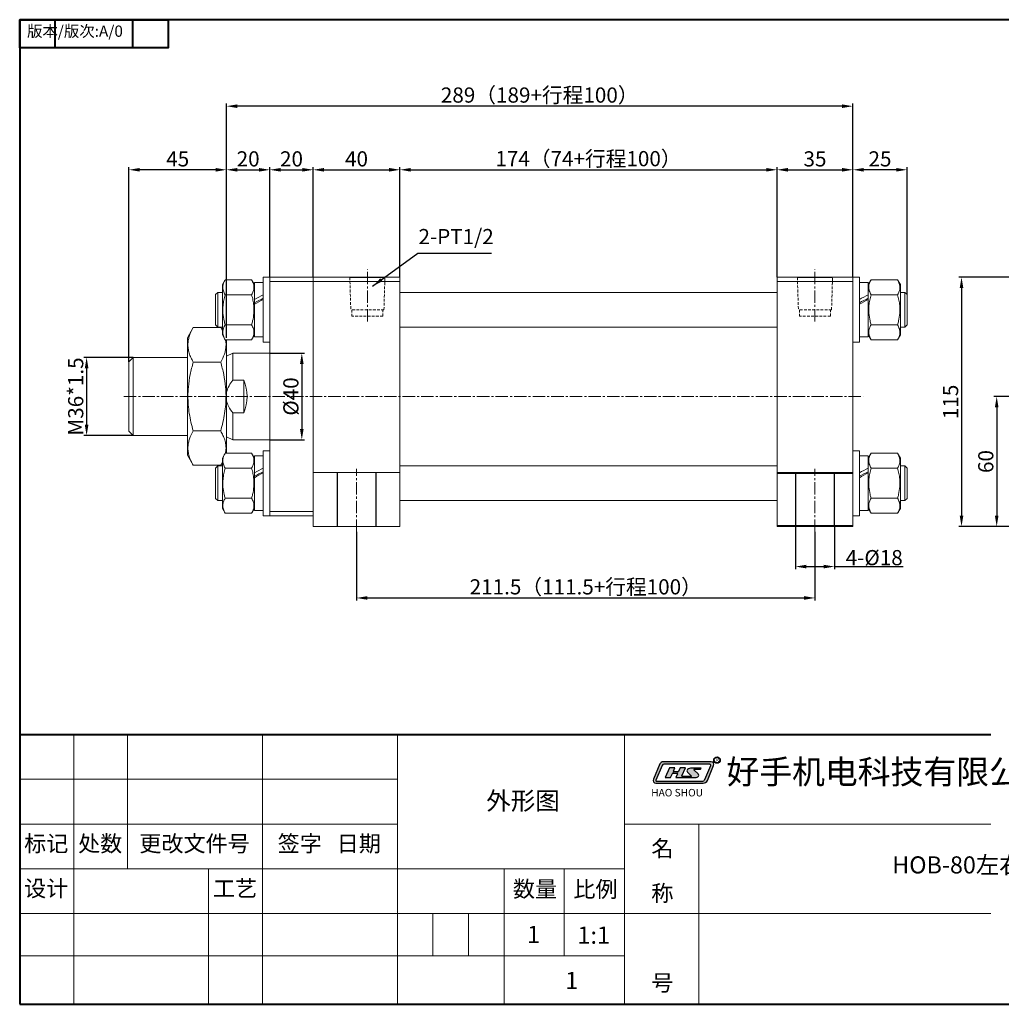
# Model space of a CAD drawing. Units: millimetres. Extents: x 3281 to 13231, y -191 to 264.
# Drawn here: x 8881 to 9333, y -191 to 264 of the extents above; entities that cross this region are included whole.
import ezdxf

# ---------------------------------------------------------------- set-up
doc = ezdxf.new("R2010")
doc.units = ezdxf.units.MM
for name, pattern in [('CENTER2', [28.575, 19.05, -3.175, 3.175, -3.175]), ('HIDDEN', [1.905, 1.27, -0.635]), ('PHANTOM2', [31.75, 15.875, -3.175, 3.175, -3.175, 3.175, -3.175])]:
    doc.linetypes.add(name, pattern=pattern)
doc.layers.add('10', color=7, linetype='Continuous')
for name, color, linetype, lineweight in [('1L', 7, 'Continuous', 40), ('2L', 2, 'Continuous', 13), ('7L', 3, 'Continuous', 30), ('8L', 4, 'PHANTOM2', 13), ('biazhu', 121, 'Continuous', 9), ('中心线', 6, 'CENTER2', 13), ('虚线', 50, 'HIDDEN', 13)]:
    doc.layers.add(name, color=color, linetype=linetype, lineweight=lineweight)
doc.styles.add('ROMANS', font='ROMANS', dxfattribs={"width": 0.7})
doc.styles.add('SLDTEXTSTYLE0', font='txt')
doc.dimstyles.new('ISO-25', dxfattribs={"dimtxt": 7, "dimasz": 5, "dimexe": 1.25, "dimexo": 0, "dimtad": 1, "dimtoh": 1, "dimdsep": 46, "dimtxsty": 'Standard', "dimcen": 3.5, "dimclrd": 1, "dimclre": 1, "dimclrt": 3, "dimadec": 0, "dimazin": 0, "dimtfac": 1, "dimtmove": 0, "dimatfit": 3, "dimfxl": 1, "dimarcsym": 0})

# ---------------------------------------------------------------- blocks, each defined once
blk = doc.blocks.new('好手logo1')
h = blk.add_hatch(color=1)
h.paths.add_polyline_path([(13.4, 7.8, 1), (14.8, 7.8, 1)])
h.paths.add_polyline_path([(14.7, 7.8, -1), (13.5, 7.8, -1)], flags=16)
h = blk.add_hatch(color=1)
h.paths.add_polyline_path([(11.12, 2.84, 0.300672), (12.04, 3.45), (13.38, 6.6, 0.537666), (12.83, 7.44), (2.6, 7.44, 0.300672), (1.86, 6.95), (0.47, 3.68, 0.537666), (1.02, 2.84)])
h.paths.add_polyline_path([(1.18, 3.24, -0.537666), (1, 3.52), (2.33, 6.65, -0.300672), (2.7, 6.9), (12.57, 6.9, -0.537666), (12.75, 6.62), (11.47, 3.61, -0.300672), (10.92, 3.24)], flags=16)
h.paths.add_polyline_path([(9.3, 4.03), (5.28, 4.03), (5.65, 4.86, 0.540881), (5.55, 5), (4.63, 5, 0.297959), (4.54, 4.94), (4.14, 4.03), (3, 4.03), (3.91, 6.1), (5.05, 6.1), (4.75, 5.42, 0.540881), (4.84, 5.28), (5.76, 5.28, 0.297959), (5.85, 5.34), (6.19, 6.1), (7.33, 6.1), (6.58, 4.39, 0.540881), (6.67, 4.25), (8.54, 4.25, 0.684537), (8.6, 4.43), (7.78, 5.19, -0.466541), (7.8, 5.8, -0.165228), (8.65, 6.09), (10.72, 6.09), (10.55, 5.82), (9.25, 5.82, 0.684537), (9.18, 5.65), (10.05, 4.85, -0.512887), (9.98, 4.21, -0.127046)], flags=0)
at = {"color": 1}
for p, q in [((3.91, 6.1), (3, 4.03)), ((5.05, 6.1), (3.91, 6.1)), ((4.14, 4.03), (4.54, 4.94)), ((4.63, 5), (5.55, 5)), ((4.75, 5.42), (5.05, 6.1)), ((5.76, 5.28), (4.84, 5.28)), ((5.65, 4.86), (5.28, 4.03)), ((6.19, 6.1), (5.85, 5.34)), ((7.33, 6.1), (6.19, 6.1)), ((6.58, 4.39), (7.33, 6.1)), ((8.54, 4.25), (6.67, 4.25)), ((7.78, 5.19), (8.6, 4.43)), ((10.72, 6.09), (8.65, 6.09)), ((10.05, 4.85), (9.18, 5.65)), ((9.25, 5.82), (10.55, 5.82)), ((10.55, 5.82), (10.72, 6.09)), ((3, 4.03), (4.14, 4.03)), ((5.28, 4.03), (9.3, 4.03))]:
    blk.add_line(p, q, dxfattribs=at)
for points in [[(1.02, 2.84), (11.12, 2.84, 0.300672), (12.04, 3.45), (13.38, 6.6, 0.537666), (12.83, 7.44), (2.6, 7.44, 0.300672), (1.86, 6.95), (0.47, 3.68, 0.537666)], [(10.92, 3.24, 0.300672), (11.47, 3.61), (12.75, 6.62, 0.537666), (12.57, 6.9), (2.7, 6.9, 0.300672), (2.33, 6.65), (1, 3.52, 0.537666), (1.18, 3.24)]]:
    blk.add_lwpolyline(points, format="xyb", close=True, dxfattribs=at)
for radius in [0.7, 0.6]:
    blk.add_circle((14.1, 7.8), radius, dxfattribs=at)
for centre, radius, start, end in [((4.63, 4.9), 0.1, 90, 156.3676), ((4.84, 5.38), 0.1, 156.3676, 270), ((5.55, 4.9), 0.1, 336.3676, 90), ((5.76, 5.38), 0.1, 270, 336.3676), ((6.67, 4.35), 0.1, 156.3676, 270), ((8.05, 5.48), 0.4, 127.5285, 227.5724), ((8.65, 4.69), 1.4, 90, 127.5285), ((8.54, 4.35), 0.1, 270, 47.5724), ((9.25, 5.72), 0.1, 90, 227.5724), ((9.78, 4.56), 0.4, 298.9615, 47.5724), ((9.3, 5.43), 1.4, 270, 298.9615)]:
    blk.add_arc(centre, radius, start, end, dxfattribs=at)
at = {"color": 1, "attachment_point": 1}
for s, insert, char_height in [('{\\fSimSun|b0|i0|c134|p2;R}', (13.84, 8.23), 0.8008), ('{\\f@MS UI Gothic|b1|i1|c128|p34;HAO\\f@MS UI Gothic|b1|i1|c134|p34; \\f@MS UI Gothic|b1|i1|c128|p34;SHOU}', (0, 1.61), 1.6)]:
    blk.add_mtext(s, dxfattribs=dict(at, insert=insert, char_height=char_height))
blk = doc.blocks.new('*D131')
at = {"color": 1, "lineweight": -2}
for p, q in [((8930.92, 105.71), (8930.92, 195.54)), ((8975.92, 116.84), (8975.92, 195.54)), ((8970.92, 194.29), (8935.92, 194.29))]:
    blk.add_line(p, q, dxfattribs=at)
at = {"color": 1}
for points in [[(8935.92, 195.12), (8935.92, 193.45), (8930.92, 194.29)], [(8970.92, 195.12), (8970.92, 193.45), (8975.92, 194.29)]]:
    blk.add_solid(points, dxfattribs=at)
at = {"layer": 'Defpoints', "color": 0}
for p in [(8930.92, 194.29), (8975.92, 116.84), (8930.92, 105.71)]:
    blk.add_point(p, dxfattribs=at)
at = {"color": 3, "insert": (8953.42, 198.41), "char_height": 7, "attachment_point": 5}
blk.add_mtext('45', dxfattribs=at)
blk = doc.blocks.new('*D132')
at = {"color": 1, "lineweight": -2}
for p, q in [((8975.92, 116.84), (8975.92, 195.54)), ((8995.92, 144.71), (8995.92, 195.54)), ((8980.92, 194.29), (8990.92, 194.29))]:
    blk.add_line(p, q, dxfattribs=at)
at = {"color": 1}
for points in [[(8980.92, 195.12), (8980.92, 193.45), (8975.92, 194.29)], [(8990.92, 195.12), (8990.92, 193.45), (8995.92, 194.29)]]:
    blk.add_solid(points, dxfattribs=at)
at = {"layer": 'Defpoints', "color": 0}
for p in [(8995.92, 194.29), (8995.92, 144.71), (8975.92, 116.84)]:
    blk.add_point(p, dxfattribs=at)
at = {"color": 3, "insert": (8985.92, 198.41), "char_height": 7, "attachment_point": 5}
blk.add_mtext('20', dxfattribs=at)
blk = doc.blocks.new('*D133')
at = {"color": 1, "lineweight": -2}
for p, q in [((8995.92, 144.71), (8995.92, 195.54)), ((9015.92, 144.71), (9015.92, 195.54)), ((9000.92, 194.29), (9010.92, 194.29))]:
    blk.add_line(p, q, dxfattribs=at)
at = {"color": 1}
for points in [[(9000.92, 195.12), (9000.92, 193.45), (8995.92, 194.29)], [(9010.92, 195.12), (9010.92, 193.45), (9015.92, 194.29)]]:
    blk.add_solid(points, dxfattribs=at)
at = {"layer": 'Defpoints', "color": 0}
for p in [(9015.92, 194.29), (8995.92, 144.71), (9015.92, 144.71)]:
    blk.add_point(p, dxfattribs=at)
at = {"color": 3, "insert": (9005.92, 198.41), "char_height": 7, "attachment_point": 5}
blk.add_mtext('20', dxfattribs=at)
blk = doc.blocks.new('*D134')
at = {"color": 1, "lineweight": -2}
for p, q in [((9015.92, 144.71), (9015.92, 195.54)), ((9055.92, 144.71), (9055.92, 195.54)), ((9020.92, 194.29), (9050.92, 194.29))]:
    blk.add_line(p, q, dxfattribs=at)
at = {"color": 1}
for points in [[(9020.92, 195.12), (9020.92, 193.45), (9015.92, 194.29)], [(9050.92, 195.12), (9050.92, 193.45), (9055.92, 194.29)]]:
    blk.add_solid(points, dxfattribs=at)
at = {"layer": 'Defpoints', "color": 0}
for p in [(9055.92, 194.29), (9015.92, 144.71), (9055.92, 144.71)]:
    blk.add_point(p, dxfattribs=at)
at = {"color": 3, "insert": (9035.92, 198.41), "char_height": 7, "attachment_point": 5}
blk.add_mtext('40', dxfattribs=at)
blk = doc.blocks.new('*D135')
at = {"color": 1, "lineweight": -2}
for p, q in [((9055.92, 144.71), (9055.92, 195.54)), ((9229.92, 144.71), (9229.92, 195.54)), ((9060.92, 194.29), (9224.92, 194.29))]:
    blk.add_line(p, q, dxfattribs=at)
at = {"color": 1}
for points in [[(9060.92, 195.12), (9060.92, 193.45), (9055.92, 194.29)], [(9224.92, 195.12), (9224.92, 193.45), (9229.92, 194.29)]]:
    blk.add_solid(points, dxfattribs=at)
at = {"layer": 'Defpoints', "color": 0}
for p in [(9229.92, 194.29), (9055.92, 144.71), (9229.92, 144.71)]:
    blk.add_point(p, dxfattribs=at)
at = {"color": 3, "insert": (9142.92, 199.42), "char_height": 7, "attachment_point": 5}
blk.add_mtext('174{\\fSimSun|b0|i0|c134|p2;（}74+{\\fSimSun|b0|i0|c134|p2;行程}100{\\fSimSun|b0|i0|c134|p2;）}', dxfattribs=at)
blk = doc.blocks.new('*D136')
at = {"color": 1, "lineweight": -2}
for p, q in [((9229.92, 144.71), (9229.92, 195.54)), ((9264.92, 144.71), (9264.92, 195.54)), ((9234.92, 194.29), (9259.92, 194.29))]:
    blk.add_line(p, q, dxfattribs=at)
at = {"color": 1}
for points in [[(9234.92, 195.12), (9234.92, 193.45), (9229.92, 194.29)], [(9259.92, 195.12), (9259.92, 193.45), (9264.92, 194.29)]]:
    blk.add_solid(points, dxfattribs=at)
at = {"layer": 'Defpoints', "color": 0}
for p in [(9264.92, 194.29), (9229.92, 144.71), (9264.92, 144.71)]:
    blk.add_point(p, dxfattribs=at)
at = {"color": 3, "insert": (9247.42, 198.41), "char_height": 7, "attachment_point": 5}
blk.add_mtext('35', dxfattribs=at)
blk = doc.blocks.new('*D137')
at = {"color": 1, "lineweight": -2}
for p, q in [((9264.92, 144.71), (9264.92, 195.54)), ((9289.92, 136.71), (9289.92, 195.54)), ((9284.92, 194.29), (9269.92, 194.29))]:
    blk.add_line(p, q, dxfattribs=at)
at = {"color": 1}
for points in [[(9269.92, 195.12), (9269.92, 193.45), (9264.92, 194.29)], [(9284.92, 195.12), (9284.92, 193.45), (9289.92, 194.29)]]:
    blk.add_solid(points, dxfattribs=at)
at = {"layer": 'Defpoints', "color": 0}
for p in [(9264.92, 194.29), (9264.92, 144.71), (9289.92, 136.71)]:
    blk.add_point(p, dxfattribs=at)
at = {"color": 3, "insert": (9277.42, 198.41), "char_height": 7, "attachment_point": 5}
blk.add_mtext('25', dxfattribs=at)
blk = doc.blocks.new('*D138')
at = {"color": 1, "lineweight": -2}
for p, q in [((8932.92, 107.71), (8910.14, 107.71)), ((8911.39, 102.71), (8911.39, 76.71)), ((8932.92, 71.71), (8910.14, 71.71))]:
    blk.add_line(p, q, dxfattribs=at)
at = {"color": 1}
for points in [[(8910.56, 102.71), (8912.23, 102.71), (8911.39, 107.71)], [(8910.56, 76.71), (8912.23, 76.71), (8911.39, 71.71)]]:
    blk.add_solid(points, dxfattribs=at)
at = {"layer": 'Defpoints', "color": 0}
for p in [(8932.92, 107.71), (8911.39, 71.71), (8932.92, 71.71)]:
    blk.add_point(p, dxfattribs=at)
at = {"color": 3, "insert": (8907.27, 89.71), "char_height": 7, "attachment_point": 5, "rotation": 90}
blk.add_mtext('M36*1.5', dxfattribs=at)
blk = doc.blocks.new('*D139')
at = {"color": 1, "lineweight": -2}
for p, q in [((8995.92, 109.71), (9011.93, 109.71)), ((9010.68, 104.71), (9010.68, 74.71)), ((8995.92, 69.71), (9011.93, 69.71))]:
    blk.add_line(p, q, dxfattribs=at)
at = {"color": 1}
for points in [[(9009.84, 104.71), (9011.51, 104.71), (9010.68, 109.71)], [(9009.84, 74.71), (9011.51, 74.71), (9010.68, 69.71)]]:
    blk.add_solid(points, dxfattribs=at)
at = {"layer": 'Defpoints', "color": 0}
for p in [(8995.92, 109.71), (8995.92, 69.71), (9010.68, 69.71)]:
    blk.add_point(p, dxfattribs=at)
at = {"color": 3, "insert": (9006.55, 89.71), "char_height": 7, "attachment_point": 5, "rotation": 90}
blk.add_mtext('%%C40', dxfattribs=at)
blk = doc.blocks.new('*D130')
at = {"color": 1, "lineweight": -2}
for p, q in [((8975.92, 116.84), (8975.92, 224.87)), ((9259.92, 223.62), (8980.92, 223.62)), ((9264.92, 144.71), (9264.92, 224.87))]:
    blk.add_line(p, q, dxfattribs=at)
at = {"color": 1}
for points in [[(8980.92, 224.46), (8980.92, 222.79), (8975.92, 223.62)], [(9259.92, 224.46), (9259.92, 222.79), (9264.92, 223.62)]]:
    blk.add_solid(points, dxfattribs=at)
at = {"layer": 'Defpoints', "color": 0}
for p in [(8975.92, 223.62), (9264.92, 144.71), (8975.92, 116.84)]:
    blk.add_point(p, dxfattribs=at)
at = {"color": 3, "insert": (9120.42, 228.76), "char_height": 7, "attachment_point": 5}
blk.add_mtext('289{\\fSimSun|b0|i0|c134|p2;（}189+{\\fSimSun|b0|i0|c134|p2;行程}100{\\fSimSun|b0|i0|c134|p2;）}', dxfattribs=at)
blk = doc.blocks.new('*D144')
at = {"color": 1, "lineweight": -2}
for p, q in [((9394.21, 144.71), (9313.79, 144.71)), ((9315.04, 139.71), (9315.04, 34.71)), ((9355.21, 29.71), (9313.79, 29.71))]:
    blk.add_line(p, q, dxfattribs=at)
at = {"color": 1}
for points in [[(9314.21, 139.71), (9315.87, 139.71), (9315.04, 144.71)], [(9314.21, 34.71), (9315.87, 34.71), (9315.04, 29.71)]]:
    blk.add_solid(points, dxfattribs=at)
at = {"layer": 'Defpoints', "color": 0}
for p in [(9394.21, 144.71), (9315.04, 29.71), (9355.21, 29.71)]:
    blk.add_point(p, dxfattribs=at)
at = {"color": 3, "insert": (9310.91, 87.21), "char_height": 7, "attachment_point": 5, "rotation": 90}
blk.add_mtext('115', dxfattribs=at)
blk = doc.blocks.new('*D145')
at = {"color": 1, "lineweight": -2}
for p, q in [((9386.83, 89.71), (9330.01, 89.71)), ((9331.26, 84.71), (9331.26, 34.71)), ((9355.21, 29.71), (9330.01, 29.71))]:
    blk.add_line(p, q, dxfattribs=at)
at = {"color": 1}
for points in [[(9330.43, 84.71), (9332.1, 84.71), (9331.26, 89.71)], [(9330.43, 34.71), (9332.1, 34.71), (9331.26, 29.71)]]:
    blk.add_solid(points, dxfattribs=at)
at = {"layer": 'Defpoints', "color": 0}
for p in [(9386.83, 89.71), (9331.26, 29.71), (9355.21, 29.71)]:
    blk.add_point(p, dxfattribs=at)
at = {"color": 3, "insert": (9327.14, 59.71), "char_height": 7, "attachment_point": 5, "rotation": 90}
blk.add_mtext('60', dxfattribs=at)
blk = doc.blocks.new('*D146')
at = {"color": 1, "lineweight": -2}
for p, q in [((9035.92, 27.33), (9035.92, -4.47)), ((9247.42, 27.33), (9247.42, -4.47)), ((9040.92, -3.22), (9242.42, -3.22))]:
    blk.add_line(p, q, dxfattribs=at)
at = {"color": 1}
for points in [[(9040.92, -2.39), (9040.92, -4.05), (9035.92, -3.22)], [(9242.42, -2.39), (9242.42, -4.05), (9247.42, -3.22)]]:
    blk.add_solid(points, dxfattribs=at)
at = {"layer": 'Defpoints', "color": 0}
for p in [(9035.92, 27.33), (9247.42, 27.33), (9247.42, -3.22)]:
    blk.add_point(p, dxfattribs=at)
at = {"color": 3, "insert": (9141.67, 1.91), "char_height": 7, "attachment_point": 5}
blk.add_mtext('211.5{\\fSimSun|b0|i0|c134|p2;（}111.5+{\\fSimSun|b0|i0|c134|p2;行程}100{\\fSimSun|b0|i0|c134|p2;）}', dxfattribs=at)
blk = doc.blocks.new('*D147')
at = {"color": 1, "lineweight": -2}
for p, q in [((9238.42, 29.71), (9238.42, 10.01)), ((9256.42, 29.71), (9256.42, 10.01)), ((9243.42, 11.26), (9251.42, 11.26)), ((9256.42, 11.26), (9288.1, 11.26))]:
    blk.add_line(p, q, dxfattribs=at)
at = {"color": 1}
for points in [[(9243.42, 12.09), (9243.42, 10.42), (9238.42, 11.26)], [(9251.42, 12.09), (9251.42, 10.42), (9256.42, 11.26)]]:
    blk.add_solid(points, dxfattribs=at)
at = {"layer": 'Defpoints', "color": 0}
for p in [(9238.42, 29.71), (9256.42, 29.71), (9256.42, 11.26)]:
    blk.add_point(p, dxfattribs=at)
at = {"color": 3, "insert": (9274.76, 15.38), "char_height": 7, "attachment_point": 5}
blk.add_mtext('{\\fISOCPEUR|b0|i0|c0|p34;4-%%C}18', dxfattribs=at)

msp = doc.modelspace()

# ---------------------------------------------------------------- linework, layer by layer
at = {"color": 7, "linetype": 'Continuous', "lineweight": 15}
for p, q in [((8975.307, 143.567), (8974.019, 141.336)), ((8974.019, 141.336), (8974.019, 118.086)), ((8987.53, 143.567), (8975.307, 143.567)), ((8988.819, 141.336), (8987.53, 143.567)), ((8988.819, 141.336), (8988.819, 118.086)), ((8992.92, 142.261), (8988.82, 142.261)), ((8988.82, 142.261), (8988.82, 134.518)), ((8995.92, 144.711), (8992.92, 144.711)), ((8992.92, 114.711), (8992.92, 144.711)), ((8995.92, 144.711), (9015.92, 144.711)), ((8995.92, 142.711), (8995.92, 144.711)), ((8995.92, 142.711), (8995.92, 36.711)), ((9015.92, 142.711), (8995.92, 142.711)), ((9015.92, 142.711), (9015.92, 144.711)), ((9015.92, 144.711), (9055.92, 144.711)), ((9015.92, 142.711), (9015.92, 54.711)), ((9055.92, 142.711), (9015.92, 142.711)), ((9055.92, 144.711), (9055.92, 142.711)), ((9055.92, 54.711), (9055.92, 142.711)), ((9229.92, 144.711), (9264.92, 144.711)), ((9229.92, 142.711), (9229.92, 144.711)), ((9264.92, 142.711), (9229.92, 142.711)), ((9229.92, 142.711), (9229.92, 54.711)), ((9267.92, 144.711), (9264.92, 144.711)), ((9264.92, 144.711), (9264.92, 142.711)), ((9264.92, 142.711), (9264.92, 54.711)), ((9267.92, 114.711), (9267.92, 144.711)), ((9272.02, 142.261), (9267.92, 142.261)), ((9273.308, 143.567), (9272.02, 141.336)), ((9272.02, 142.261), (9272.02, 136.618)), ((9285.532, 143.567), (9273.308, 143.567)), ((9286.82, 141.336), (9285.532, 143.567)), ((9286.82, 141.336), (9286.82, 118.086)), ((8971.92, 137.711), (8970.92, 136.711)), ((8970.92, 122.711), (8970.92, 136.711)), ((8974.019, 137.711), (8971.92, 137.711)), ((8971.92, 137.711), (8971.92, 121.711)), ((8987.53, 136.639), (8975.307, 136.639)), ((8988.82, 137.711), (8988.819, 137.711)), ((9229.92, 137.711), (9055.92, 137.711)), ((9272.02, 136.618), (9272.02, 136.257)), ((9272.02, 136.257), (9272.02, 134.518)), ((9285.532, 136.639), (9273.308, 136.639)), ((9288.92, 137.711), (9286.82, 137.711)), ((9289.92, 136.711), (9288.92, 137.711)), ((9288.92, 121.711), (9288.92, 137.711)), ((9289.92, 136.711), (9289.92, 122.711)), ((8988.82, 134.518), (8988.82, 132.947)), ((8988.82, 132.245), (8988.82, 117.161)), ((9272.02, 134.518), (9272.02, 117.161)), ((8970.92, 122.711), (8971.92, 121.711)), ((8987.53, 122.782), (8975.307, 122.782)), ((9285.532, 122.782), (9273.308, 122.782)), ((9288.92, 121.711), (9289.92, 122.711)), ((8960.593, 121.465), (8957.92, 116.836)), ((8973.247, 121.465), (8960.593, 121.465)), ((8971.92, 121.711), (8974.019, 121.711)), ((8974.019, 120.129), (8973.247, 121.465)), ((8973.247, 121.465), (8974.019, 119.973)), ((8988.819, 121.711), (8988.82, 121.711)), ((9055.92, 121.711), (9229.92, 121.711)), ((9286.82, 121.711), (9288.92, 121.711)), ((8957.92, 116.836), (8957.92, 62.586)), ((8974.019, 118.086), (8975.307, 115.854)), ((8987.53, 115.854), (8975.307, 115.854)), ((8975.92, 115.854), (8975.92, 63.567)), ((8987.53, 115.854), (8988.819, 118.086)), ((8988.82, 117.161), (8992.92, 117.161)), ((8992.92, 114.711), (8995.92, 114.711)), ((9264.92, 114.711), (9267.92, 114.711)), ((9267.92, 117.161), (9272.02, 117.161)), ((9272.02, 118.086), (9273.308, 115.854)), ((9285.532, 115.854), (9273.308, 115.854)), ((9285.532, 115.854), (9286.82, 118.086)), ((8978.92, 109.711), (8975.92, 108.312)), ((8995.92, 109.711), (8978.92, 109.711)), ((8978.92, 109.711), (8978.92, 97.31)), ((8932.92, 107.711), (8930.92, 105.711)), ((8930.92, 73.711), (8930.92, 105.711)), ((8957.92, 107.711), (8932.92, 107.711)), ((8932.92, 107.711), (8932.92, 71.711)), ((8973.247, 105.588), (8960.593, 105.588)), ((8978.92, 97.31), (8983.92, 97.31)), ((8983.92, 97.31), (8983.92, 82.111)), ((8978.92, 82.111), (8978.92, 69.711)), ((8983.92, 82.111), (8978.92, 82.111)), ((8930.92, 73.711), (8932.92, 71.711)), ((8973.247, 73.833), (8960.593, 73.833)), ((8932.92, 71.711), (8957.92, 71.711)), ((8975.92, 71.109), (8978.92, 69.711)), ((8978.92, 69.711), (8995.92, 69.711)), ((8995.92, 64.711), (8992.92, 64.711)), ((8992.92, 34.711), (8992.92, 64.711)), ((9267.92, 64.711), (9264.92, 64.711)), ((9267.92, 34.711), (9267.92, 64.711)), ((8957.92, 62.586), (8960.593, 57.956)), ((8974.019, 59.615), (8973.247, 57.956)), ((8973.247, 57.956), (8974.019, 59.293)), ((8975.307, 63.567), (8974.019, 61.336)), ((8974.019, 61.336), (8974.019, 38.086)), ((8987.53, 63.567), (8975.307, 63.567)), ((8988.819, 61.336), (8987.53, 63.567)), ((8988.819, 61.336), (8988.819, 38.086)), ((8992.92, 62.261), (8988.82, 62.261)), ((8988.82, 62.261), (8988.82, 54.518)), ((9272.02, 62.261), (9267.92, 62.261)), ((9273.308, 63.567), (9272.02, 61.336)), ((9272.02, 62.261), (9272.02, 56.618)), ((9285.532, 63.567), (9273.308, 63.567)), ((9286.82, 61.336), (9285.532, 63.567)), ((9286.82, 61.336), (9286.82, 38.086)), ((8973.247, 57.956), (8960.593, 57.956)), ((8971.92, 57.711), (8970.92, 56.711)), ((8970.92, 42.711), (8970.92, 56.711)), ((8974.019, 57.711), (8971.92, 57.711)), ((8971.92, 57.711), (8971.92, 41.711)), ((8987.53, 56.639), (8975.307, 56.639)), ((8988.82, 57.711), (8988.819, 57.711)), ((8988.82, 54.518), (8988.82, 52.947)), ((9015.92, 29.711), (9015.92, 54.711)), ((9055.92, 54.711), (9015.92, 54.711)), ((9229.92, 57.711), (9055.92, 57.711)), ((9055.92, 29.711), (9055.92, 54.711)), ((9229.92, 54.711), (9264.92, 54.711)), ((9229.92, 54.211), (9229.92, 54.711)), ((9264.92, 54.711), (9264.92, 54.211)), ((9272.02, 56.618), (9272.02, 56.257)), ((9272.02, 56.257), (9272.02, 54.518)), ((9272.02, 54.518), (9272.02, 37.161)), ((9285.532, 56.639), (9273.308, 56.639)), ((9288.92, 57.711), (9286.82, 57.711)), ((9289.92, 56.711), (9288.92, 57.711)), ((9288.92, 41.711), (9288.92, 57.711)), ((9289.92, 56.711), (9289.92, 42.711)), ((8988.82, 52.245), (8988.82, 37.161)), ((9264.92, 54.211), (9229.92, 54.211)), ((9229.92, 54.211), (9229.92, 30.211)), ((9264.92, 54.211), (9264.92, 30.211)), ((8970.92, 42.711), (8971.92, 41.711)), ((8971.92, 41.711), (8974.019, 41.711)), ((8987.53, 42.782), (8975.307, 42.782)), ((8988.819, 41.711), (8988.82, 41.711)), ((9055.92, 41.711), (9229.92, 41.711)), ((9285.532, 42.782), (9273.308, 42.782)), ((9286.82, 41.711), (9288.92, 41.711)), ((9288.92, 41.711), (9289.92, 42.711)), ((8974.019, 38.086), (8975.307, 35.854)), ((8987.53, 35.854), (8988.819, 38.086)), ((8988.82, 37.161), (8992.92, 37.161)), ((8995.92, 36.711), (9015.92, 36.711)), ((8995.92, 34.711), (8995.92, 36.711)), ((9267.92, 37.161), (9272.02, 37.161)), ((9272.02, 38.086), (9273.308, 35.854)), ((9285.532, 35.854), (9286.82, 38.086)), ((8987.53, 35.854), (8975.307, 35.854)), ((8992.92, 34.711), (8995.92, 34.711)), ((9015.92, 34.711), (8995.92, 34.711)), ((9264.92, 34.711), (9267.92, 34.711)), ((9285.532, 35.854), (9273.308, 35.854)), ((9055.92, 29.711), (9015.92, 29.711)), ((9229.92, 30.211), (9264.92, 30.211)), ((9229.92, 29.711), (9229.92, 30.211)), ((9264.92, 29.711), (9229.92, 29.711)), ((9264.92, 30.211), (9264.92, 29.711))]:
    msp.add_line(p, q, dxfattribs=at)
for p, q in [((9032.817, 144.711), (9049.023, 144.711)), ((9239.317, 144.711), (9255.523, 144.711))]:
    msp.add_line(p, q)
msp.add_arc((8965.42, 89.711), 20, 337.66835, 22.33165, dxfattribs=at)
for centre, major_axis, start_param, end_param in [((8988.82, 129.711), (21.641, 11.994), 1.2867168, 1.4764699), ((9267.92, 129.711), (21.641, 11.994), 1.2867168, 1.4764699), ((8988.82, 129.711), (14.571, 8.076), 1.1925357, 1.4764699), ((8992.92, 129.711), (21.641, 11.994), 1.4764699, 1.6662229), ((9267.92, 129.711), (14.571, 8.076), 1.1925357, 1.4764699), ((9272.02, 129.711), (21.641, 11.994), 1.4764699, 1.6662229), ((8988.82, 49.711), (21.641, 11.994), 1.2867168, 1.4764699), ((8988.82, 49.711), (14.571, 8.076), 1.1925357, 1.4764699), ((8992.92, 49.711), (21.641, 11.994), 1.4764699, 1.6662229), ((9267.92, 49.711), (21.641, 11.994), 1.2867168, 1.4764699), ((9267.92, 49.711), (14.571, 8.076), 1.1925357, 1.4764699), ((9272.02, 49.711), (21.641, 11.994), 1.4764699, 1.6662229)]:
    msp.add_ellipse(centre, major_axis=major_axis, ratio=0.170698, start_param=start_param, end_param=end_param, dxfattribs=at)
for points, knots in [([(8975.307, 136.639), (8974.997, 137.24), (8974.372, 138.456), (8974.143, 140.257), (8974.479, 141.979), (8975.029, 143.034), (8975.307, 143.567)], [0, 0, 0, 0, 0.2646074, 0.534953, 0.7653457, 1, 1, 1, 1]), ([(8987.53, 143.567), (8987.84, 142.966), (8988.466, 141.75), (8988.695, 139.949), (8988.359, 138.227), (8987.808, 137.171), (8987.53, 136.639)], [0, 0, 0, 0, 0.2646075, 0.5349531, 0.7653459, 1, 1, 1, 1]), ([(9273.308, 136.639), (9272.999, 137.24), (9272.373, 138.456), (9272.144, 140.257), (9272.48, 141.979), (9273.03, 143.034), (9273.308, 143.567)], [0, 0, 0, 0, 0.2646075, 0.534953, 0.7653457, 1, 1, 1, 1]), ([(9285.532, 143.567), (9285.841, 142.966), (9286.467, 141.75), (9286.696, 139.949), (9286.36, 138.227), (9285.809, 137.171), (9285.532, 136.639)], [0, 0, 0, 0, 0.2646075, 0.534953, 0.7653457, 1, 1, 1, 1]), ([(8975.307, 122.782), (8975.147, 123.372), (8974.679, 125.09), (8974.203, 128.043), (8974.222, 131.275), (8974.646, 134.157), (8975.086, 135.809), (8975.307, 136.639)], [0, 0, 0, 0, 0.1303761, 0.3798672, 0.6354568, 0.816825, 1, 1, 1, 1]), ([(8987.53, 136.639), (8987.75, 135.816), (8988.19, 134.165), (8988.611, 131.312), (8988.637, 128.073), (8988.166, 125.119), (8987.691, 123.372), (8987.53, 122.782)], [0, 0, 0, 0, 0.1815081, 0.3645413, 0.6137234, 0.8696249, 1, 1, 1, 1]), ([(9273.308, 122.782), (9273.148, 123.372), (9272.68, 125.09), (9272.205, 128.043), (9272.223, 131.275), (9272.647, 134.157), (9273.087, 135.809), (9273.308, 136.639)], [0, 0, 0, 0, 0.1303758, 0.3798672, 0.6354568, 0.8168251, 1, 1, 1, 1]), ([(9285.532, 136.639), (9285.751, 135.816), (9286.191, 134.165), (9286.612, 131.312), (9286.638, 128.073), (9286.168, 125.119), (9285.692, 123.372), (9285.532, 122.782)], [0, 0, 0, 0, 0.18150826, 0.36454125, 0.61372326, 0.86962464, 1, 1, 1, 1]), ([(8975.307, 115.854), (8974.997, 116.455), (8974.372, 117.671), (8974.143, 119.472), (8974.479, 121.194), (8975.029, 122.25), (8975.307, 122.782)], [0, 0, 0, 0, 0.26460741, 0.53495296, 0.76534563, 1, 1, 1, 1]), ([(8987.53, 122.782), (8987.84, 122.181), (8988.466, 120.965), (8988.695, 119.164), (8988.359, 117.442), (8987.808, 116.387), (8987.53, 115.854)], [0, 0, 0, 0, 0.2646075, 0.5349531, 0.7653459, 1, 1, 1, 1]), ([(9273.308, 115.854), (9272.999, 116.455), (9272.373, 117.671), (9272.144, 119.472), (9272.48, 121.194), (9273.03, 122.25), (9273.308, 122.782)], [0, 0, 0, 0, 0.2646075, 0.534953, 0.7653456, 1, 1, 1, 1]), ([(9285.532, 122.782), (9285.841, 122.181), (9286.467, 120.965), (9286.696, 119.164), (9286.36, 117.442), (9285.809, 116.387), (9285.532, 115.854)], [0, 0, 0, 0, 0.2646075, 0.534953, 0.7653457, 1, 1, 1, 1]), ([(8960.593, 105.588), (8960.219, 106.274), (8959.471, 107.645), (8958.666, 109.758), (8958.183, 111.91), (8958.086, 113.984), (8958.339, 115.946), (8959.001, 118.425), (8959.954, 120.244), (8960.593, 121.465)], [0, 0, 0, 0, 0.1323205, 0.2646034, 0.3998457, 0.5350636, 0.650262, 0.7654784, 1, 1, 1, 1]), ([(8975.435, 115.854), (8975.492, 115.616), (8975.722, 114.657), (8975.74, 113.067), (8975.505, 111.107), (8974.837, 108.628), (8973.885, 106.808), (8973.247, 105.588)], [0, 0, 0, 0, 0.0691441, 0.2788709, 0.4575467, 0.6362505, 1, 1, 1, 1]), ([(8960.593, 73.833), (8960.226, 75.174), (8959.507, 77.81), (8958.733, 81.812), (8958.235, 85.841), (8958.079, 89.933), (8958.306, 94.632), (8959.073, 99.889), (8960.085, 103.682), (8960.593, 105.588)], [0, 0, 0, 0, 0.1293551, 0.2541975, 0.3790088, 0.5069179, 0.6348285, 0.8165043, 1, 1, 1, 1]), ([(8973.247, 105.588), (8973.751, 103.699), (8974.763, 99.906), (8975.528, 94.685), (8975.757, 90.037), (8975.616, 85.979), (8975.126, 81.914), (8974.342, 77.843), (8973.613, 75.174), (8973.247, 73.833)], [0, 0, 0, 0, 0.1818176, 0.3651706, 0.4898702, 0.6145678, 0.7425892, 0.870645, 1, 1, 1, 1]), ([(8978.92, 97.31), (8978.255, 96.45), (8976.929, 94.735), (8976.256, 92.675), (8975.92, 91.647)], [0, 0, 0, 0, 0.5012664, 1, 1, 1, 1]), ([(8975.92, 87.774), (8976.195, 86.894), (8976.841, 84.827), (8978.162, 83.102), (8978.92, 82.111)], [0, 0, 0, 0, 0.4257162, 1, 1, 1, 1]), ([(8960.593, 57.956), (8960.219, 58.642), (8959.471, 60.014), (8958.666, 62.126), (8958.183, 64.279), (8958.086, 66.353), (8958.339, 68.314), (8959.001, 70.793), (8959.954, 72.613), (8960.593, 73.833)], [0, 0, 0, 0, 0.1323205, 0.2646034, 0.3998457, 0.5350636, 0.650262, 0.7654784, 1, 1, 1, 1]), ([(8973.247, 73.833), (8973.621, 73.147), (8974.369, 71.776), (8975.175, 69.663), (8975.652, 67.511), (8975.768, 65.466), (8975.562, 64.154), (8975.47, 63.567)], [0, 0, 0, 0, 0.2052475, 0.4104374, 0.6202174, 0.8299596, 1, 1, 1, 1]), ([(8975.307, 56.639), (8974.997, 57.24), (8974.372, 58.456), (8974.143, 60.257), (8974.479, 61.979), (8975.029, 63.034), (8975.307, 63.567)], [0, 0, 0, 0, 0.2646074, 0.534953, 0.7653457, 1, 1, 1, 1]), ([(8987.53, 63.567), (8987.84, 62.966), (8988.466, 61.75), (8988.695, 59.949), (8988.359, 58.227), (8987.808, 57.171), (8987.53, 56.639)], [0, 0, 0, 0, 0.2646075, 0.5349531, 0.7653458, 1, 1, 1, 1]), ([(9273.308, 56.639), (9272.999, 57.24), (9272.373, 58.456), (9272.144, 60.257), (9272.48, 61.979), (9273.03, 63.034), (9273.308, 63.567)], [0, 0, 0, 0, 0.2646075, 0.534953, 0.7653457, 1, 1, 1, 1]), ([(9285.532, 63.567), (9285.841, 62.966), (9286.467, 61.75), (9286.696, 59.949), (9286.36, 58.227), (9285.809, 57.171), (9285.532, 56.639)], [0, 0, 0, 0, 0.2646075, 0.534953, 0.7653456, 1, 1, 1, 1]), ([(8975.307, 42.782), (8975.147, 43.372), (8974.679, 45.09), (8974.203, 48.043), (8974.222, 51.275), (8974.646, 54.157), (8975.086, 55.809), (8975.307, 56.639)], [0, 0, 0, 0, 0.1303761, 0.3798672, 0.635457, 0.816825, 1, 1, 1, 1]), ([(8987.53, 56.639), (8987.75, 55.816), (8988.19, 54.165), (8988.611, 51.312), (8988.637, 48.073), (8988.166, 45.119), (8987.691, 43.372), (8987.53, 42.782)], [0, 0, 0, 0, 0.18150788, 0.36454102, 0.61372312, 0.86962485, 1, 1, 1, 1]), ([(9273.308, 42.782), (9273.148, 43.372), (9272.68, 45.09), (9272.205, 48.043), (9272.223, 51.275), (9272.647, 54.157), (9273.087, 55.809), (9273.308, 56.639)], [0, 0, 0, 0, 0.1303758, 0.3798672, 0.6354571, 0.8168251, 1, 1, 1, 1]), ([(9285.532, 56.639), (9285.751, 55.816), (9286.191, 54.165), (9286.612, 51.312), (9286.638, 48.073), (9286.168, 45.119), (9285.692, 43.372), (9285.532, 42.782)], [0, 0, 0, 0, 0.181508, 0.36454099, 0.613723, 0.86962464, 1, 1, 1, 1]), ([(8975.307, 35.854), (8974.997, 36.455), (8974.372, 37.671), (8974.143, 39.472), (8974.479, 41.194), (8975.029, 42.25), (8975.307, 42.782)], [0, 0, 0, 0, 0.2646074, 0.534953, 0.7653457, 1, 1, 1, 1]), ([(8987.53, 42.782), (8987.84, 42.181), (8988.466, 40.965), (8988.695, 39.164), (8988.359, 37.442), (8987.808, 36.387), (8987.53, 35.854)], [0, 0, 0, 0, 0.2646075, 0.5349531, 0.7653459, 1, 1, 1, 1]), ([(9273.308, 35.854), (9272.999, 36.455), (9272.373, 37.671), (9272.144, 39.472), (9272.48, 41.194), (9273.03, 42.25), (9273.308, 42.782)], [0, 0, 0, 0, 0.2646075, 0.534953, 0.7653457, 1, 1, 1, 1]), ([(9285.532, 42.782), (9285.841, 42.181), (9286.467, 40.965), (9286.696, 39.164), (9286.36, 37.442), (9285.809, 36.387), (9285.532, 35.854)], [0, 0, 0, 0, 0.2646075, 0.534953, 0.7653457, 1, 1, 1, 1])]:
    msp.add_open_spline(points, degree=3, knots=knots, dxfattribs=at)
at = {"layer": '10'}
for p, q in [((9026.92, 54.711), (9026.92, 29.711)), ((9044.92, 29.711), (9044.92, 54.711)), ((9238.42, 54.711), (9238.42, 29.711)), ((9256.42, 29.711), (9256.42, 54.711))]:
    msp.add_line(p, q, dxfattribs=at)
at = {"layer": '1L', "linetype": 'ByBlock'}
for p, q in [((8880.544, 263.521), (8880.544, -190.663)), ((9580.544, 263.521), (8880.544, 263.521)), ((8880.517, -66.216), (9328.552, -66.216)), ((8880.544, -190.663), (9580.544, -190.663))]:
    msp.add_line(p, q, dxfattribs=at)
for points in [[(8880.544, -190.663), (9580.544, -190.663), (9580.544, 263.521), (8880.544, 263.521)], [(8880.544, 263.521), (8932.637, 263.521), (8932.637, 250.498), (8880.544, 250.498)], [(8896.958, 263.521), (8949.052, 263.521), (8949.052, 250.498), (8896.958, 250.498)]]:
    msp.add_lwpolyline(points, close=True, dxfattribs=at)
at = {"layer": '2L', "linetype": 'Continuous'}
for p, q in [((8905.433, -123.461), (8905.433, -66.216)), ((8905.433, -123.461), (8905.433, -66.216)), ((8930.322, -128.19), (8930.322, -66.216)), ((8930.322, -128.19), (8930.322, -66.216)), ((8992.546, -123.461), (8992.546, -66.216)), ((8992.546, -123.461), (8992.546, -66.216)), ((9054.769, -190.663), (9054.769, -66.216)), ((9054.769, -190.663), (9054.769, -66.216)), ((9159.601, -190.663), (9159.601, -66.216)), ((9159.601, -190.663), (9159.601, -66.216)), ((8880.544, -86.874), (9054.769, -86.874)), ((8880.544, -86.874), (9054.769, -86.874)), ((8880.544, -107.532), (9054.769, -107.532)), ((8880.544, -107.532), (9054.769, -107.532)), ((8880.544, -107.532), (9054.769, -107.532)), ((8880.544, -107.532), (9054.769, -107.532)), ((8880.544, -107.532), (9054.769, -107.532)), ((8880.544, -107.532), (9054.769, -107.532)), ((9159.601, -107.532), (9328.552, -107.532)), ((9159.601, -107.532), (9328.552, -107.532)), ((9193.824, -190.663), (9193.824, -107.532)), ((9193.824, -190.663), (9193.824, -107.532)), ((8905.433, -123.461), (8905.433, -190.663)), ((8905.433, -123.461), (8905.433, -190.663)), ((8992.546, -123.461), (8992.546, -190.663)), ((8992.546, -123.461), (8992.546, -190.663)), ((8880.544, -128.19), (9159.601, -128.19)), ((8880.544, -128.19), (9159.601, -128.19)), ((8967.656, -190.663), (8967.656, -128.19)), ((8967.656, -190.663), (8967.656, -128.19)), ((9103.979, -190.663), (9103.979, -128.19)), ((9103.979, -190.663), (9103.979, -128.19)), ((9131.79, -168.262), (9131.79, -128.19)), ((9131.79, -168.262), (9131.79, -128.19)), ((8880.544, -148.849), (9328.552, -148.849)), ((8880.544, -148.849), (9328.552, -148.849)), ((9071.156, -168.262), (9071.156, -148.849)), ((9071.156, -168.262), (9071.156, -148.849)), ((9087.592, -168.262), (9087.592, -148.849)), ((9087.592, -168.262), (9087.592, -148.849)), ((8880.544, -168.262), (9159.601, -168.262)), ((8880.544, -168.262), (9159.601, -168.262))]:
    msp.add_line(p, q, dxfattribs=at)
at = {"layer": '中心线', "ltscale": 0.3}
for p, q in [((9040.92, 124.326), (9040.92, 148.297)), ((9247.42, 124.326), (9247.42, 148.297)), ((8928.613, 89.711), (9269.636, 89.711)), ((9035.92, 27.326), (9035.92, 56.297)), ((9247.42, 27.326), (9247.42, 56.297))]:
    msp.add_line(p, q, dxfattribs=at)
at = {"layer": '虚线'}
for p, q in [((9032.817, 144.711), (9033.266, 129.711)), ((9048.574, 129.711), (9049.023, 144.711)), ((9239.317, 144.711), (9239.766, 129.711)), ((9255.074, 129.711), (9255.523, 144.711)), ((9048.574, 129.711), (9033.266, 129.711)), ((9033.783, 129.711), (9033.783, 126.711)), ((9048.057, 126.711), (9048.057, 129.711)), ((9255.074, 129.711), (9239.766, 129.711)), ((9240.283, 129.711), (9240.283, 126.711)), ((9254.557, 126.711), (9254.557, 129.711)), ((9048.057, 126.711), (9033.783, 126.711)), ((9254.557, 126.711), (9240.283, 126.711))]:
    msp.add_line(p, q, dxfattribs=at)

# ---------------------------------------------------------------- block references
at = {"xscale": 2.154195807540354, "yscale": 2.154195807540336, "zscale": 2.154195807540343}
msp.add_blockref('好手logo1', (9171.851, -94.785), dxfattribs=at)

# ---------------------------------------------------------------- texts
at = {"layer": '7L', "linetype": 'ByBlock', "insert": (8906.027, 260.837), "char_height": 6.47089, "attachment_point": 2}
msp.add_mtext('{\\fNSimSun|b0|i0|c134|p49;\\H0.805x;版本/版次:A/0}', dxfattribs=at)
at = {"layer": '7L', "color": 3, "attachment_point": 2}
for s, insert, char_height in [('{\\fSimSun|b0|i0|c134|p2;2-PT1/2}', (9081.862, 166.976), 7), ('{\\fￋￎￌ￥|b0|i0|c134|p2;标记}', (8892.764, -112.795), 7.4668), ('{\\fￋￎￌ￥|b0|i0|c134|p2;处数}', (8917.653, -112.795), 7.4668), ('{\\fￋￎￌ￥|b0|i0|c134|p2;更改文件号}', (8961.185, -112.795), 7.4668), ('{\\fￋￎￌ￥|b0|i0|c134|p2;签字   日期}', (9023.35, -112.795), 7.4668), ('{\\fSimSun|b0|i0|c134|p2;名}', (9177.014, -115.011), 7.4668), ('{\\fSimSun|b0|i0|c134|p2;名}', (9177.014, -115.011), 7.4668), ('{\\fSimSun|b0|i0|c134|p2;设计}', (8892.764, -133.49), 7.4668), ('{\\fSimSun|b0|i0|c134|p2;设计}', (8892.764, -133.49), 7.4668), ('{\\fSimSun|b0|i0|c134|p2;工艺}', (8979.877, -133.49), 7.4668), ('{\\fSimSun|b0|i0|c134|p2;工艺}', (8979.877, -133.49), 7.4668), ('{\\fￋￎￌ￥|b0|i0|c134|p2;数量}', (9118.28, -133.724), 7.4668), ('{\\fￋￎￌ￥|b0|i0|c134|p2;比例}', (9146.16, -133.826), 7.4668), ('{\\fSimSun|b0|i0|c134|p2;称}', (9177.014, -135.67), 7.4668), ('{\\fSimSun|b0|i0|c134|p2;称}', (9177.014, -135.67), 7.4668), ('{\\fSimSun|b0|i0|c134|p2;号}', (9177.014, -176.986), 7.4668), ('{\\fSimSun|b0|i0|c134|p2;号}', (9177.014, -176.986), 7.4668)]:
    msp.add_mtext(s, dxfattribs=dict(at, insert=insert, char_height=char_height))
at = {"layer": '7L', "char_height": 7.9647, "attachment_point": 2}
for s, insert in [('{\\fFangSong_GB2312|b0|i0|c134|p49;1}', (9117.577, -154.476)), ('{\\fSimSun|b0|i0|c134|p2;1}', (9135.168, -175.705))]:
    msp.add_mtext(s, dxfattribs=dict(at, insert=insert))
at = {"layer": '7L', "insert": (9145.339, -154.782), "char_height": 7.9647, "attachment_point": 2, "style": 'SLDTEXTSTYLE0'}
msp.add_mtext('1:1', dxfattribs=at)
at = {"layer": '8L', "linetype": 'Continuous', "insert": (9206.568, -77.894), "char_height": 11.10135, "width": 159.06552, "attachment_point": 1, "style": 'ROMANS'}
msp.add_mtext('{\\fSimHei|b0|i0|c134|p2;\\C4;好手机电科技有限公司}', dxfattribs=at)
at = {"layer": 'biazhu', "attachment_point": 1, "style": 'SLDTEXTSTYLE0'}
for s, insert, char_height, width in [('外形图', (9095.775, -92.667), 8.2965, 183.39355), ('\\pi11.312;HOB-80左右脚型油压缸', (9193.824, -122.414), 7.88999, 134.22305)]:
    msp.add_mtext(s, dxfattribs=dict(at, insert=insert, char_height=char_height, width=width))

# ---------------------------------------------------------------- dimensions: what is measured, and where the dimension line sits
for base, p1, p2, text, picture, middle in [((8975.92, 223.624), (9264.92, 144.711), (8975.92, 116.836), '<>{\\fSimSun|b0|i0|c134|p2;（}189+{\\fSimSun|b0|i0|c134|p2;行程}100{\\fSimSun|b0|i0|c134|p2;）}', '*D130', (9120.42, 228.76)), ((9229.92, 194.287), (9055.92, 144.711), (9229.92, 144.711), '<>{\\fSimSun|b0|i0|c134|p2;（}74+{\\fSimSun|b0|i0|c134|p2;行程}100{\\fSimSun|b0|i0|c134|p2;）}', '*D135', (9142.92, 199.423)), ((9247.42, -3.221), (9035.92, 27.326), (9247.42, 27.326), '<>{\\fSimSun|b0|i0|c134|p2;（}111.5+{\\fSimSun|b0|i0|c134|p2;行程}100{\\fSimSun|b0|i0|c134|p2;）}', '*D146', (9141.67, 1.915)), ((9256.42, 11.256), (9238.42, 29.711), (9256.42, 29.711), '{\\fISOCPEUR|b0|i0|c0|p34;4-%%C}<>', '*D147', (9274.762, 15.381))]:
    dim = msp.add_linear_dim(base=base, p1=p1, p2=p2, text=text, dimstyle='ISO-25')
    dim.commit()
    dim.dimension.update_dxf_attribs({"geometry": picture, "text_midpoint": middle})
for base, p1, p2, picture, middle in [((8930.92, 194.287), (8975.92, 116.836), (8930.92, 105.711), '*D131', (8953.42, 198.412)), ((8995.92, 194.287), (8975.92, 116.836), (8995.92, 144.711), '*D132', (8985.92, 198.412)), ((9015.92, 194.287), (8995.92, 144.711), (9015.92, 144.711), '*D133', (9005.92, 198.412)), ((9055.92, 194.287), (9015.92, 144.711), (9055.92, 144.711), '*D134', (9035.92, 198.412)), ((9264.92, 194.287), (9229.92, 144.711), (9264.92, 144.711), '*D136', (9247.42, 198.412)), ((9264.92, 194.287), (9289.92, 136.711), (9264.92, 144.711), '*D137', (9277.42, 198.412))]:
    dim = msp.add_linear_dim(base=base, p1=p1, p2=p2, dimstyle='ISO-25')
    dim.commit()
    dim.dimension.update_dxf_attribs({"geometry": picture, "text_midpoint": middle})
for base, p1, picture, middle in [((9315.039, 29.711), (9394.214, 144.711), '*D144', (9310.914, 87.211)), ((9331.264, 29.711), (9386.829, 89.711), '*D145', (9327.139, 59.711))]:
    dim = msp.add_linear_dim(base=base, p1=p1, p2=(9355.214, 29.711), angle=90, dimstyle='ISO-25')
    dim.commit()
    dim.dimension.update_dxf_attribs({"geometry": picture, "text_midpoint": middle})
dim = msp.add_linear_dim(base=(9010.678, 69.711), p1=(8995.92, 109.711), p2=(8995.92, 69.711), angle=90, text='%%C<>', dimstyle='ISO-25')
dim.commit()
dim.dimension.update_dxf_attribs({"geometry": '*D139', "text_midpoint": (9006.553, 89.711)})
dim = msp.add_linear_dim(base=(8911.393, 71.711), p1=(8932.92, 107.711), p2=(8932.92, 71.711), angle=90, text='M<>*1.5', dimstyle='ISO-25')
dim.commit()
dim.dimension.update_dxf_attribs({"geometry": '*D138', "text_midpoint": (8911.393, 89.711), "dimtype": 160})

# ---------------------------------------------------------------- leaders
msp.add_leader([(9043.354, 140.599), (9064.126, 155.873), (9098.263, 155.873)], dimstyle='ISO-25', override={"dimgap": 0.625, "dimtad": 0})

doc.saveas('drawing.dxf')
